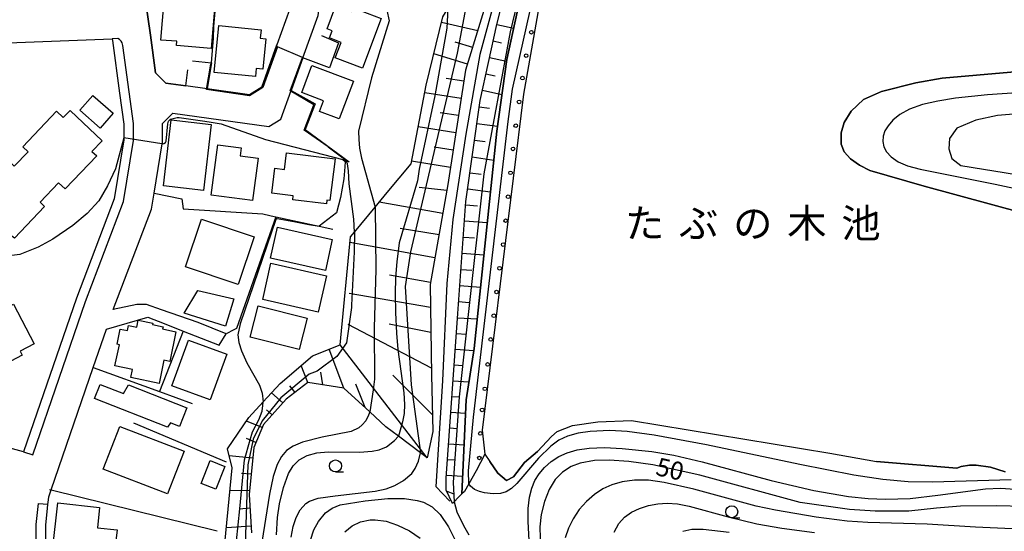
# Model space of a CAD drawing. Extents: x -24000 to -22000, y 90000 to 91500.
# Drawn here: x -22473 to -22268, y 91257 to 91364 of the extents above; entities that cross this region are included whole.
import ezdxf
from ezdxf.enums import TextEntityAlignment as Align

# ---------------------------------------------------------------- set-up
doc = ezdxf.new("R2010")
doc.units = 0
for name, color, linetype in [('2101000', 7, 'Continuous'), ('2101001', 7, 'Continuous'), ('2103000', 6, 'Continuous'), ('2213000', 7, 'Continuous'), ('3001000', 4, 'Continuous'), ('3002000', 5, 'Continuous'), ('5105000', 4, 'Continuous'), ('5105001', 4, 'Continuous'), ('6101110', 6, 'Continuous'), ('6101121', 6, 'Continuous'), ('6101990', 6, 'Continuous'), ('6110000', 1, 'Continuous'), ('6110110', 1, 'Continuous'), ('6110120', 1, 'Continuous'), ('6110990', 1, 'Continuous'), ('6130000', 3, 'Continuous'), ('6140000', 3, 'Continuous'), ('6331000', 2, 'Continuous'), ('7101000', 4, 'Continuous'), ('7101001', 8, 'Continuous'), ('7102000', 2, 'Continuous'), ('7102001', 8, 'Continuous'), ('8151000', 5, 'Continuous')]:
    doc.layers.add(name, color=color, linetype=linetype)
doc.styles.add('Dm_Anotation', font='txt.shx', dxfattribs={"bigfont": 'PSCDM.shx'})
doc.styles.add('ＭＳ ゴシック', font='txt')

# ---------------------------------------------------------------- blocks, each defined once
blk = doc.blocks.new('611099')
at = {"layer": '6110990'}
blk.add_circle((0, 0), 0.15, dxfattribs=at)
blk = doc.blocks.new('633100')
at = {"layer": '6331000'}
blk.add_lwpolyline([(0, -0.5), (0.67, -0.5)], dxfattribs=at)
blk.add_circle((0, 0), 0.5, dxfattribs=at)

msp = doc.modelspace()

# ---------------------------------------------------------------- linework, layer by layer
at = {"layer": '2101000', "flags": 128}
for points in [[(-22424.17, 91397.96), (-22414.48, 91396.85), (-22412.68, 91394.54), (-22413.52, 91388.19), (-22416.44, 91366.05), (-22419.13, 91358.56), (-22422.31, 91349.72), (-22424.85, 91348.18), (-22433.66, 91349.4), (-22438.09, 91350.01), (-22442.27, 91350.59), (-22444.37, 91352.7), (-22445.41, 91360.53), (-22446.54, 91368.22), (-22447.27, 91373.11), (-22450.45, 91394.65), (-22450.58, 91395.56), (-22448.77, 91397.89), (-22442.4, 91398.53), (-22435.43, 91399.24), (-22424.17, 91397.96)], [(-22429.72, 91298.43), (-22435.52, 91300.82), (-22443.12, 91303.48), (-22446.29, 91304.54), (-22448.29, 91304.53), (-22453.19, 91303.49), (-22445.24, 91324.41), (-22444.7, 91327.67), (-22443, 91337.95), (-22442.96, 91338.18), (-22442.98, 91342.21), (-22440.8, 91344.33), (-22420.84, 91341.56), (-22418.31, 91343.1), (-22416.16, 91349.07), (-22413.72, 91355.87), (-22410.58, 91364.63), (-22408.45, 91380.75), (-22406.72, 91393.85), (-22404.36, 91395.7), (-22404.16, 91395.68)], [(-22471.83, 91273.95), (-22484.7, 91277.39), (-22504.52, 91282.77), (-22505.07, 91282.89), (-22490.31, 91338.91), (-22485.84, 91355.88), (-22482.35, 91358.7), (-22453.39, 91359.82)], [(-22453.39, 91359.82), (-22453.33, 91359.42), (-22451.88, 91348.51), (-22450.98, 91342.03), (-22450.97, 91339.18), (-22450.97, 91338.82), (-22453, 91326.51), (-22460.85, 91305.86), (-22471.83, 91273.95)], [(-22466.87, 91262.2), (-22466.78, 91262.97), (-22466.77, 91263.07), (-22466.73, 91263.41), (-22466.6, 91264.56), (-22466.1, 91266), (-22457.34, 91291.46), (-22454.6, 91299.42), (-22445.97, 91301.91), (-22442.63, 91300.6), (-22438.65, 91299.04), (-22431.19, 91296.12)]]:
    msp.add_lwpolyline(points, dxfattribs=at)
at = {"layer": '2101001', "flags": 128}
for points in [[(-22431.19, 91296.12), (-22429.72, 91298.43)], [(-22467.24, 91251.24), (-22467.25, 91258.7), (-22466.87, 91262.2)]]:
    msp.add_lwpolyline(points, dxfattribs=at)
at = {"layer": '2103000', "flags": 128}
msp.add_lwpolyline([(-22367.7, 91390.53), (-22372.14, 91374.16), (-22376.94, 91356.56), (-22379.84, 91339.98), (-22382.55, 91322.21), (-22383.77, 91308.95), (-22384.71, 91288.69), (-22386.05, 91266.72), (-22383.2, 91263.66)], dxfattribs=at)
at = {"layer": '2213000', "flags": 128}
for points in [[(-22471.83, 91273.95), (-22469.94, 91273.3), (-22458.96, 91305.18), (-22451.06, 91325.98), (-22448.97, 91338.63), (-22448.96, 91338.66), (-22448.98, 91342.18), (-22449.9, 91348.78), (-22451.18, 91358.43), (-22451.34, 91358.99), (-22451.52, 91359.32), (-22451.88, 91359.65), (-22452.23, 91359.86), (-22453.39, 91359.82)], [(-22440.44, 91136.36), (-22440.71, 91135.6), (-22441.07, 91135.02), (-22441.98, 91134.8), (-22446.98, 91135.69), (-22455.69, 91135.85), (-22465.4, 91135.27), (-22466.13, 91135.26), (-22467.02, 91135.57), (-22467.71, 91136.34), (-22467.98, 91137.28), (-22468.06, 91138.15), (-22469.15, 91202.88), (-22469.17, 91211.71), (-22469.25, 91258.81), (-22468.77, 91263.19), (-22466.77, 91263.07)]]:
    msp.add_lwpolyline(points, dxfattribs=at)
at = {"layer": '3001000', "flags": 128}
for points in [[(-22440, 91358.4), (-22439.93, 91359.27), (-22443.26, 91359.54), (-22442.61, 91367.67), (-22432.07, 91366.81), (-22432.79, 91357.81), (-22440, 91358.4)], [(-22397.43, 91364.02), (-22401.33, 91353.7), (-22407, 91355.84), (-22405.78, 91359.06), (-22408.21, 91359.98), (-22407.65, 91361.47), (-22408.7, 91361.87), (-22406.87, 91366.72), (-22403.55, 91365.47), (-22403.26, 91366.22), (-22397.43, 91364.02)], [(-22432.19, 91352.82), (-22431.23, 91362.54), (-22422.42, 91361.68), (-22422.6, 91359.91), (-22421.46, 91359.79), (-22422.08, 91353.47), (-22423.43, 91353.61), (-22423.59, 91351.98), (-22432.19, 91352.82)], [(-22411.86, 91354.22), (-22403.24, 91350.96), (-22406.21, 91343.13), (-22410.29, 91344.67), (-22409.44, 91346.92), (-22413.97, 91348.64), (-22411.86, 91354.22)], [(-22457.43, 91348.02), (-22453.22, 91344.33), (-22455.93, 91341.24), (-22460.14, 91344.93), (-22457.43, 91348.02)], [(-22432.84, 91341.95), (-22434.45, 91328.25), (-22442.74, 91329.22), (-22441.14, 91342.92), (-22432.84, 91341.95)], [(-22432.82, 91327.3), (-22431.45, 91337.78), (-22426.56, 91337.14), (-22426.78, 91335.48), (-22423.06, 91335), (-22424.21, 91326.17), (-22432.82, 91327.3)], [(-22417.14, 91336.1), (-22407.05, 91334.87), (-22408.1, 91326.2), (-22408.74, 91326.27), (-22408.84, 91325.45), (-22415.86, 91326.31), (-22415.76, 91327.13), (-22420.21, 91327.67), (-22419.58, 91332.87), (-22417.56, 91332.63), (-22417.14, 91336.1)], [(-22427.19, 91308.73), (-22438.13, 91312.38), (-22434.82, 91322.3), (-22423.88, 91318.64), (-22427.19, 91308.73)], [(-22409.07, 91311.63), (-22420.5, 91314.19), (-22419.05, 91320.65), (-22407.62, 91318.09), (-22409.07, 91311.63)], [(-22410.55, 91302.95), (-22422.1, 91305.59), (-22420.38, 91313.12), (-22408.83, 91310.49), (-22410.55, 91302.95)], [(-22429.83, 91300.08), (-22438.47, 91302.76), (-22435.6, 91307.47), (-22428.11, 91305.73), (-22428.08, 91305.73), (-22429.83, 91300.08)], [(-22414.5, 91295.2), (-22424.7, 91297.77), (-22423.05, 91304.31), (-22412.85, 91301.74), (-22414.5, 91295.2)], [(-22449.51, 91289.37), (-22449.17, 91291.01), (-22452.83, 91291.78), (-22451.91, 91296.2), (-22452.4, 91296.3), (-22451.74, 91299.44), (-22450.25, 91299.13), (-22450.03, 91300.18), (-22448.3, 91299.81), (-22447.98, 91301.32), (-22444.99, 91300.7), (-22445.06, 91300.37), (-22442.83, 91299.91), (-22442.93, 91299.47), (-22440.16, 91298.89), (-22441.44, 91292.74), (-22442.65, 91292.99), (-22443.66, 91288.14), (-22449.51, 91289.37)], [(-22437.56, 91297.17), (-22429.55, 91294.24), (-22433.02, 91284.75), (-22441.03, 91287.68), (-22437.56, 91297.17)], [(-22439.42, 91279.21), (-22441.31, 91279.95), (-22441.92, 91279.02), (-22457.1, 91285.01), (-22455.94, 91287.93), (-22451.04, 91286.05), (-22450.01, 91287.87), (-22437.89, 91283.09), (-22439.42, 91279.21)], [(-22451.83, 91279.21), (-22438.45, 91274.05), (-22441.88, 91265.16), (-22455.26, 91270.32), (-22451.83, 91279.21)], [(-22429.98, 91270.9), (-22431.84, 91266.13), (-22434.9, 91267.33), (-22433.04, 91272.09), (-22429.98, 91270.9)], [(-22464.73, 91263.31), (-22456.03, 91262.34), (-22456.5, 91258.15), (-22452.4, 91257.69), (-22453.04, 91251.98), (-22465.84, 91253.41), (-22464.73, 91263.31)]]:
    msp.add_lwpolyline(points, close=True, dxfattribs=at)
at = {"layer": '3002000', "flags": 128}
for points in [[(-22475.42, 91319.59), (-22476.79, 91318.15), (-22483.12, 91324.19), (-22481.74, 91325.63), (-22482.96, 91326.8), (-22475.32, 91334.8), (-22473.78, 91333.32), (-22470.92, 91336.31), (-22472.02, 91337.36), (-22464.97, 91344.73), (-22463.62, 91343.43), (-22462.12, 91344.91), (-22455.51, 91338.59), (-22457.65, 91336.35), (-22456.61, 91335.43), (-22463.19, 91328.57), (-22464.55, 91329.87), (-22468.43, 91325.81), (-22467.51, 91324.94), (-22473.73, 91318.33), (-22475.42, 91319.59)], [(-22494.89, 91285.32), (-22496.83, 91284.31), (-22500.92, 91292.17), (-22499.2, 91293.07), (-22499.99, 91294.58), (-22490.42, 91299.56), (-22489.47, 91297.71), (-22485.33, 91299.86), (-22486.01, 91301.17), (-22476.92, 91305.9), (-22475.76, 91303.66), (-22473.95, 91304.6), (-22469.67, 91296.37), (-22472.59, 91294.84), (-22472.15, 91293.99), (-22480.45, 91289.66), (-22481.31, 91291.32), (-22486.7, 91288.52), (-22486.07, 91287.3), (-22493.82, 91283.26), (-22494.89, 91285.32)]]:
    msp.add_lwpolyline(points, close=True, dxfattribs=at)
at = {"layer": '5105000', "flags": 128}
for points in [[(-22256.66, 91321.63), (-22284.49, 91329.18), (-22295.83, 91332.42), (-22297.92, 91333.54), (-22299.84, 91334.83), (-22301.13, 91336.27), (-22301.77, 91337.88), (-22301.77, 91340.28), (-22301.13, 91342.37), (-22299.68, 91344.77), (-22297.12, 91347.18), (-22293.4, 91348.85), (-22286.22, 91350.62), (-22280.72, 91351.62), (-22229.18, 91356.12)], [(-22375.92, 91273.45), (-22374.84, 91271.9), (-22373.16, 91269.46), (-22371.4, 91267.96), (-22369.9, 91268.72), (-22367.66, 91271.72), (-22364.91, 91273.98), (-22362.05, 91277.13), (-22360.87, 91278.16), (-22357.62, 91279.41), (-22352.37, 91280.16), (-22345.36, 91280.41), (-22304.09, 91273.64), (-22294.38, 91271.89), (-22277.68, 91270.53), (-22276.8, 91270.89), (-22275.03, 91271.13), (-22273.7, 91271.13), (-22270.66, 91270.75), (-22267.62, 91269.8)]]:
    msp.add_lwpolyline(points, dxfattribs=at)
at = {"layer": '5105001', "flags": 128}
msp.add_lwpolyline([(-22359.95, 91385.81), (-22363.42, 91373.54), (-22367.86, 91348.27), (-22376.43, 91278.46), (-22375.92, 91273.45)], dxfattribs=at)
at = {"layer": '6101110', "flags": 128}
for points in [[(-22383.9, 91265.93), (-22383.91, 91268.43), (-22381.5, 91302.71), (-22379.81, 91325.97), (-22376.86, 91346.99), (-22373.4, 91362.76), (-22368.69, 91381.28), (-22365.97, 91391.8)], [(-22369.4, 91389.6), (-22369.39, 91389.21), (-22373.92, 91372.76), (-22379.88, 91353.24), (-22383.57, 91329.47), (-22387.27, 91308.69), (-22386.97, 91289.93), (-22386.69, 91278.18), (-22387.92, 91272.67), (-22389.26, 91273.69), (-22393.84, 91277.17), (-22396.45, 91279.15), (-22399.84, 91282.24), (-22405.22, 91287.14), (-22412.73, 91288.37), (-22417.22, 91284.85), (-22421.96, 91279.59), (-22423.95, 91274.83), (-22424.93, 91265.07), (-22424.4, 91257.07)]]:
    msp.add_lwpolyline(points, dxfattribs=at)
at = {"layer": '6101121', "flags": 128}
for points in [[(-22365.97, 91391.8), (-22363.78, 91390.12), (-22362.71, 91389.3), (-22362.66, 91389.24), (-22369.13, 91365.32), (-22371.3, 91355.52), (-22373.41, 91340.6), (-22378.08, 91295.41), (-22379.8, 91284.75), (-22380.67, 91265.17), (-22381.07, 91264.77), (-22382.65, 91263.18), (-22383.9, 91265.93)], [(-22430.39, 91250.55), (-22428.44, 91270.57), (-22429.45, 91274.57), (-22424.97, 91281.08), (-22422, 91284.29), (-22418.48, 91288.1), (-22411.74, 91293.87), (-22406, 91296.14), (-22403.84, 91318.62), (-22403.03, 91319.57), (-22398.72, 91324.79), (-22396.19, 91327.84), (-22391.24, 91333.81), (-22388.06, 91350.14), (-22384.63, 91364.36), (-22379.53, 91372.54), (-22378.89, 91373.83), (-22373.53, 91384.68), (-22369.4, 91389.6)]]:
    msp.add_lwpolyline(points, dxfattribs=at)
at = {"layer": '6101990', "flags": 128}
for points in [[(-22377.36, 91361.48), (-22384.92, 91363.17)], [(-22373.4, 91362.76), (-22369.87, 91361.98)], [(-22378.42, 91358.01), (-22382.03, 91359.11)], [(-22374.15, 91359.34), (-22372.39, 91358.96)], [(-22379.48, 91354.54), (-22386.48, 91356.68)], [(-22374.9, 91355.93), (-22371.36, 91355.15)], [(-22375.65, 91352.51), (-22373.75, 91352.1)], [(-22380.23, 91351), (-22383.9, 91351.57)], [(-22380.78, 91347.41), (-22388.36, 91348.59)], [(-22376.4, 91349.1), (-22372.34, 91348.21)], [(-22381.34, 91343.83), (-22385.2, 91344.42)], [(-22377.05, 91345.66), (-22374.91, 91345.37)], [(-22377.53, 91342.2), (-22373.27, 91341.6)], [(-22381.9, 91340.24), (-22389.75, 91341.46)], [(-22378.02, 91338.74), (-22375.84, 91338.44)], [(-22382.45, 91336.65), (-22386.45, 91337.27)], [(-22383.01, 91333.07), (-22391.14, 91334.33)], [(-22378.5, 91335.28), (-22374.03, 91334.58)], [(-22378.97, 91331.95), (-22376.67, 91331.62)], [(-22383.79, 91328.23), (-22389.53, 91328.91)], [(-22379.44, 91328.61), (-22374.72, 91327.95)], [(-22384.63, 91323.49), (-22397.85, 91325.84)], [(-22379.86, 91325.28), (-22377.44, 91325.1)], [(-22380.1, 91321.92), (-22375.38, 91321.58)], [(-22393.48, 91320.4), (-22385.42, 91319.09)], [(-22380.35, 91318.57), (-22378.03, 91318.4)], [(-22386.27, 91314.27), (-22403.99, 91317.43)], [(-22380.59, 91315.21), (-22376.07, 91314.88)], [(-22380.83, 91311.86), (-22378.62, 91311.7)], [(-22387.19, 91309.14), (-22395.71, 91310.66)], [(-22381.08, 91308.5), (-22376.76, 91308.19)], [(-22387.19, 91303.94), (-22404.12, 91306.84)], [(-22381.32, 91305.15), (-22379.21, 91304.99)], [(-22381.56, 91301.79), (-22377.44, 91301.6)], [(-22386.99, 91291.35), (-22404.31, 91300.39)], [(-22387.11, 91298.73), (-22395.78, 91300.5)], [(-22381.79, 91298.52), (-22379.79, 91298.38)], [(-22405.22, 91287.14), (-22408.27, 91295.24)], [(-22387.92, 91272.67), (-22406, 91296.14)], [(-22382.02, 91295.25), (-22378.15, 91294.98)], [(-22412.73, 91288.37), (-22414.12, 91291.84)], [(-22382.25, 91291.98), (-22380.46, 91291.85)], [(-22409.59, 91287.85), (-22410.02, 91290.52)], [(-22386.77, 91281.63), (-22395.03, 91289.84)], [(-22415.38, 91286.29), (-22416.43, 91287.63)], [(-22400.81, 91283.12), (-22402.7, 91287.97)], [(-22382.48, 91288.71), (-22379.2, 91288.48)], [(-22417.91, 91284.09), (-22420.25, 91286.19)], [(-22382.71, 91285.44), (-22381.22, 91285.33)], [(-22420.16, 91281.59), (-22421.34, 91282.66)], [(-22382.94, 91282.17), (-22379.93, 91281.95)], [(-22422.22, 91278.97), (-22425.48, 91280.33)], [(-22383.17, 91278.9), (-22381.62, 91278.79)], [(-22423.52, 91275.86), (-22425.48, 91276.68)], [(-22383.4, 91275.62), (-22380.22, 91275.4)], [(-22424.17, 91272.59), (-22429.08, 91273.08)], [(-22383.64, 91272.35), (-22382, 91272.24)], [(-22424.51, 91269.25), (-22426.52, 91269.45)], [(-22383.87, 91269.08), (-22380.51, 91268.88)], [(-22424.84, 91265.9), (-22428.9, 91265.82)], [(-22383.82, 91265.73), (-22382.35, 91265.17)], [(-22424.74, 91262.19), (-22427.01, 91262.04)], [(-22424.5, 91258.48), (-22429.65, 91258.14)]]:
    msp.add_lwpolyline(points, dxfattribs=at)
at = {"layer": '6110000', "flags": 128}
for points in [[(-22446.54, 91368.22), (-22445.41, 91360.53), (-22444.37, 91352.7), (-22442.27, 91350.59), (-22438.09, 91350.01)], [(-22433.66, 91349.4), (-22424.85, 91348.18), (-22422.31, 91349.72), (-22419.13, 91358.56)], [(-22409.86, 91360.5), (-22406.33, 91358.97), (-22408.19, 91353.75), (-22413.72, 91355.87)], [(-22436.73, 91355.22), (-22432.75, 91354.78), (-22433.66, 91349.4)], [(-22413.72, 91355.87), (-22416.16, 91349.07)], [(-22229.18, 91356.12), (-22280.72, 91351.62), (-22286.22, 91350.62), (-22293.4, 91348.85), (-22297.12, 91347.18), (-22299.68, 91344.77), (-22301.13, 91342.37), (-22301.77, 91340.28), (-22301.77, 91337.88), (-22301.13, 91336.27), (-22299.84, 91334.83), (-22297.92, 91333.54), (-22295.83, 91332.42), (-22284.49, 91329.18), (-22256.66, 91321.63)], [(-22438.09, 91350.01), (-22437.66, 91353.36)], [(-22416.16, 91349.07), (-22411.19, 91346.28), (-22413.27, 91340.91), (-22404.1, 91334.2)], [(-22444.7, 91327.67), (-22438.93, 91326.54), (-22438.68, 91324.45), (-22422.06, 91323.38), (-22419.45, 91322.81), (-22419.36, 91322.79), (-22410.38, 91320.82), (-22407.54, 91320.19)], [(-22362.05, 91277.13), (-22360.87, 91278.16), (-22357.62, 91279.41), (-22352.37, 91280.16), (-22345.36, 91280.41), (-22304.09, 91273.64), (-22294.38, 91271.89)], [(-22362.05, 91277.13), (-22364.91, 91273.98), (-22367.66, 91271.72), (-22369.9, 91268.72), (-22371.4, 91267.96), (-22373.16, 91269.46), (-22374.84, 91271.9)], [(-22375.92, 91273.45), (-22374.84, 91271.9)], [(-22277.68, 91270.53), (-22294.38, 91271.89)], [(-22267.62, 91269.8), (-22270.66, 91270.75), (-22273.7, 91271.13), (-22275.03, 91271.13), (-22276.8, 91270.89), (-22277.68, 91270.53)]]:
    msp.add_lwpolyline(points, dxfattribs=at)
at = {"layer": '6110110', "flags": 128}
msp.add_lwpolyline([(-22380.67, 91265.17), (-22379.8, 91284.75), (-22378.08, 91295.41), (-22373.41, 91340.6), (-22371.3, 91355.52), (-22369.13, 91365.32), (-22362.66, 91389.24)], dxfattribs=at)
at = {"layer": '6110120', "flags": 128}
msp.add_lwpolyline([(-22362.66, 91389.24), (-22359.95, 91385.81), (-22363.42, 91373.54), (-22367.86, 91348.27), (-22376.43, 91278.46), (-22375.92, 91273.45), (-22377.66, 91269.95), (-22379.23, 91267.27), (-22380.15, 91265.69), (-22380.67, 91265.17)], dxfattribs=at)
at = {"layer": '6130000', "flags": 128}
for points in [[(-22429.61, 91271.76), (-22448.91, 91279.9)], [(-22467.24, 91251.24), (-22467.25, 91258.7), (-22466.87, 91262.2)]]:
    msp.add_lwpolyline(points, dxfattribs=at)
at = {"layer": '6140000', "flags": 128}
for points in [[(-22419.36, 91322.79), (-22427.52, 91299.59), (-22428.08, 91299.29), (-22429.72, 91298.43)], [(-22454.6, 91299.42), (-22445.97, 91301.91), (-22442.63, 91300.6)], [(-22438.65, 91299.04), (-22443.54, 91286.45)], [(-22457.34, 91291.46), (-22443.54, 91286.45), (-22436.79, 91284)], [(-22466.42, 91266.08), (-22466.1, 91266), (-22431.59, 91257.49)]]:
    msp.add_lwpolyline(points, dxfattribs=at)
at = {"layer": '7101000', "flags": 128}
for points in [[(-22443.05, 91337.94), (-22443, 91337.95), (-22442.65, 91338.05), (-22442.34, 91338.26), (-22442.15, 91338.52), (-22441.87, 91342.15), (-22441.67, 91342.66), (-22441.3, 91343.06), (-22440.76, 91343.24), (-22439.9, 91343.42), (-22439.5, 91343.42), (-22434.64, 91342.74), (-22433.23, 91342.54), (-22430.76, 91342.15), (-22421.54, 91338.89), (-22405.46, 91334.7), (-22404.96, 91334.3), (-22404.98, 91333.19), (-22405.21, 91330.71), (-22405.92, 91326.79), (-22406.75, 91323.59), (-22410.38, 91320.82)], [(-22450.99, 91339.19), (-22452.74, 91332.79), (-22454.4, 91329.22), (-22456.18, 91326.14), (-22458.61, 91323.48), (-22461.58, 91320.99), (-22465.74, 91318.14), (-22468.83, 91316.48), (-22472.63, 91314.93), (-22475.48, 91314.58), (-22478.33, 91314.7), (-22480.47, 91315.29), (-22481.66, 91316.6), (-22486.3, 91324.08), (-22487.25, 91326.92), (-22487.25, 91328.59), (-22486.89, 91331.32), (-22486.53, 91332.83), (-22486.59, 91334.63), (-22486.84, 91335.72), (-22487.32, 91336.57), (-22488.18, 91337.78), (-22489.27, 91338.63), (-22490.12, 91338.86)], [(-22419.1, 91322.42), (-22419.37, 91322.23), (-22426.79, 91300.53), (-22427.28, 91298.28), (-22427.08, 91296.67), (-22426.53, 91294.92), (-22425.4, 91292.43), (-22422.79, 91287.79), (-22422.19, 91286.13), (-22422, 91284.3)], [(-22257.7, 91262.44), (-22269.49, 91262.72), (-22276.95, 91262.64), (-22281.93, 91262.24), (-22287.67, 91261.6), (-22291.49, 91261.62), (-22294.7, 91261.62), (-22300, 91261.94), (-22310.28, 91263.38), (-22331.17, 91269.04), (-22340.92, 91271.22), (-22345.93, 91271.94), (-22350.04, 91272.18), (-22353.1, 91272.09), (-22356.03, 91271.58), (-22357.96, 91270.86), (-22359.72, 91269.73), (-22361.23, 91268.18), (-22362.49, 91266.11), (-22363.49, 91263.6), (-22364.15, 91260.91), (-22364.45, 91258.32), (-22364.34, 91253.59)], [(-22412.15, 91255.57), (-22411.43, 91257.7), (-22410.51, 91259.42), (-22409.01, 91261.24), (-22407.67, 91262.24), (-22405.97, 91262.88), (-22400.81, 91263.75), (-22396.08, 91264.23), (-22392.6, 91264.2), (-22389.96, 91263.84), (-22388.62, 91263.46)], [(-22388.62, 91263.46), (-22386.82, 91262.52), (-22385.18, 91260.88), (-22383.45, 91258.32), (-22381.78, 91254.99)]]:
    msp.add_lwpolyline(points, dxfattribs=at)
at = {"layer": '7101001', "flags": 128}
for points in [[(-22443.05, 91337.94), (-22450.97, 91339.18), (-22450.99, 91339.19)], [(-22419.1, 91322.42), (-22415.3, 91321.75), (-22412.51, 91321.17), (-22410.38, 91320.82)], [(-22456.33, 91207.75), (-22456.06, 91209.95), (-22455.19, 91212.18), (-22453.52, 91215.01), (-22450.53, 91218.17), (-22446.86, 91221), (-22443.7, 91223.66), (-22438.87, 91227.33), (-22434.54, 91230.32), (-22432.54, 91232.32), (-22430.71, 91235.98), (-22429.54, 91238.81), (-22428.71, 91243.3), (-22428.04, 91247.46), (-22427.54, 91255.45), (-22426.88, 91262.1), (-22425.88, 91272.26), (-22424.71, 91276.42), (-22424.21, 91278.08), (-22422.88, 91280.58), (-22422.21, 91282.41), (-22422.05, 91283.57), (-22422, 91284.3)]]:
    msp.add_lwpolyline(points, dxfattribs=at)
at = {"layer": '7102000', "flags": 128}
for points in [[(-22408.45, 91380.72), (-22408.48, 91379.18), (-22409.23, 91373.99), (-22409.73, 91369.32), (-22409.63, 91369.07), (-22408.84, 91368.69), (-22400.45, 91368.21), (-22398.59, 91367.75), (-22396.93, 91366.95), (-22396.28, 91365.78), (-22395.79, 91363.55), (-22399.44, 91351.69), (-22402.14, 91340.61), (-22402.12, 91338.88), (-22401.93, 91337.08), (-22401.55, 91335), (-22398.72, 91324.79)], [(-22432.75, 91354.78), (-22432.32, 91359.9), (-22432.28, 91362.35), (-22431.94, 91366.33), (-22431.88, 91366.81), (-22431.96, 91366.97), (-22433.85, 91367.59), (-22436.32, 91368)], [(-22265.18, 91348.54), (-22271.32, 91348.17), (-22277.96, 91347.44), (-22281.64, 91346.86), (-22284.85, 91346.11), (-22287.51, 91345.15), (-22289.56, 91344.04), (-22291.01, 91342.87), (-22292.01, 91341.71), (-22292.66, 91340.63), (-22293.02, 91339.55), (-22293.09, 91338.44), (-22292.88, 91337.34), (-22292.34, 91336.28), (-22291.38, 91335.24), (-22289.91, 91334.24), (-22287.94, 91333.38), (-22285.29, 91332.67), (-22269.71, 91329.6), (-22250.27, 91325.44)], [(-22220.63, 91350.08), (-22227.53, 91347.07), (-22232.23, 91345.08), (-22236.87, 91343.97), (-22249.68, 91343.5), (-22263.46, 91344.35), (-22269.26, 91343.85), (-22273.73, 91342.86), (-22277.71, 91341.2), (-22279.2, 91339.05), (-22279.37, 91336.89), (-22278.71, 91334.91), (-22276.88, 91333.42), (-22265.28, 91331.6), (-22252.02, 91330.27), (-22246.32, 91329.61), (-22231.1, 91327.59), (-22227.65, 91326.97), (-22225.14, 91326.24), (-22222.32, 91324.88), (-22220.63, 91323.89)], [(-22403.03, 91319.6), (-22403.11, 91322.3), (-22404.13, 91329.64), (-22404.24, 91332.34), (-22404.46, 91333.81), (-22404.62, 91334.12)], [(-22399.84, 91282.24), (-22400.08, 91281.55), (-22400.68, 91280.4), (-22401.38, 91279.53), (-22402.13, 91278.9), (-22403.69, 91278.17), (-22409.74, 91276.98), (-22413.8, 91275.92), (-22415.76, 91275.11), (-22417.15, 91274.17), (-22418.17, 91272.96), (-22419.06, 91271.29), (-22419.9, 91268.8), (-22420.69, 91265.09), (-22422.58, 91253.43), (-22423.63, 91245.73), (-22424.12, 91242.77), (-22425.32, 91237.65)], [(-22419.22, 91256.68), (-22419.02, 91260.27), (-22418.64, 91263.13), (-22417.78, 91266.53), (-22416.7, 91269.42), (-22415.74, 91270.99), (-22414.49, 91272.23), (-22412.88, 91273.14), (-22410.87, 91273.7), (-22408.46, 91273.91), (-22401.98, 91273.89), (-22399.31, 91274.05), (-22397.88, 91274.33), (-22396.35, 91274.99), (-22394.71, 91276.25), (-22393.84, 91277.17)], [(-22266.36, 91268.09), (-22282.77, 91267.64), (-22287.81, 91267.71), (-22293.12, 91268.16), (-22299.12, 91269.06), (-22310.38, 91271.26), (-22329.77, 91275.36), (-22340.64, 91277.36), (-22346.26, 91278.16), (-22349.89, 91278.38), (-22353.96, 91278.15), (-22356.5, 91277.79), (-22358.66, 91277.2), (-22360.5, 91276.33), (-22362.19, 91275.1), (-22364.7, 91272.59), (-22369.21, 91267.35), (-22370.32, 91266.31), (-22371.42, 91265.63), (-22372.65, 91265.28), (-22374.13, 91265.2), (-22375.99, 91265.42), (-22377.03, 91265.67), (-22378.03, 91266.11), (-22378.89, 91266.8), (-22379.23, 91267.27)], [(-22366.51, 91252.83), (-22366.89, 91259.46), (-22366.86, 91262.17), (-22366.59, 91264.47), (-22366.14, 91266.36), (-22365.48, 91267.95), (-22364.59, 91269.37), (-22363.45, 91270.68), (-22362.07, 91271.89), (-22360.48, 91272.95), (-22358.74, 91273.75), (-22356.69, 91274.31), (-22354.15, 91274.67), (-22351.02, 91274.81), (-22347.33, 91274.65), (-22341.13, 91273.97), (-22336.54, 91273.22), (-22330.71, 91271.88), (-22316.33, 91267.98), (-22307.43, 91265.91), (-22300.22, 91264.67), (-22296.14, 91264.22), (-22292.52, 91264.05), (-22287.38, 91264.24), (-22281.68, 91264.89), (-22271.74, 91266.23), (-22268.58, 91266.37), (-22261.52, 91265.91)], [(-22416.18, 91256.18), (-22415.79, 91258.37), (-22415.17, 91260.24), (-22414.3, 91261.88), (-22413.12, 91263.19), (-22412.38, 91263.67), (-22410.59, 91264.27), (-22407.05, 91264.79), (-22398.68, 91265.73), (-22396.4, 91266.24), (-22394.61, 91266.9), (-22392.78, 91267.98), (-22391.1, 91269.45), (-22390.36, 91270.47), (-22389.67, 91272.01), (-22389.26, 91273.69)], [(-22264.67, 91257.83), (-22273.83, 91258.25), (-22283.86, 91258.86), (-22296.24, 91259.22), (-22300.5, 91259.5), (-22306.99, 91260.35), (-22315.42, 91261.77), (-22319.43, 91262.63), (-22332.38, 91266.14), (-22338.56, 91267.55), (-22341.87, 91268), (-22344.77, 91268.02), (-22347.31, 91267.68), (-22349.45, 91267.09), (-22351.33, 91266.24), (-22353.09, 91265.08), (-22354.75, 91263.63), (-22356.23, 91261.92), (-22357.49, 91260.03), (-22358.5, 91258.08), (-22359.2, 91256.06)], [(-22382.28, 91263.55), (-22381.7, 91261.44), (-22380.35, 91258.58), (-22379.22, 91256.67)], [(-22349.01, 91257.2), (-22348.02, 91259.05), (-22346.84, 91260.35), (-22345.41, 91261.35), (-22343.73, 91262.14), (-22341.85, 91262.75), (-22339.91, 91263.14), (-22337.94, 91263.27), (-22335.8, 91263.1), (-22333.35, 91262.62), (-22325.27, 91260.39), (-22319.3, 91258.95), (-22314.08, 91258.04), (-22307.31, 91257.13)], [(-22405.04, 91257.28), (-22403.52, 91258.56), (-22401.77, 91259.37), (-22399.75, 91259.78), (-22398.68, 91259.82)], [(-22398.68, 91259.82), (-22396.44, 91259.51), (-22394.07, 91258.71), (-22391.59, 91257.48), (-22389.37, 91256)], [(-22325.06, 91257.18), (-22330.45, 91257.76), (-22332.81, 91257.76), (-22334.67, 91257.39)]]:
    msp.add_lwpolyline(points, dxfattribs=at)
at = {"layer": '7102001', "flags": 128}
for points in [[(-22363.78, 91390.12), (-22365.31, 91383.4), (-22370.65, 91361.22), (-22376.09, 91331.72), (-22379.44, 91301.84), (-22381.22, 91285.33), (-22382.46, 91267.55), (-22382.28, 91263.55)], [(-22379.23, 91267.27), (-22379.31, 91270), (-22378.25, 91281.13), (-22371.04, 91342.6), (-22370.12, 91349.35), (-22365.71, 91369.15), (-22364.23, 91376.13), (-22361.74, 91384), (-22360.4, 91385.65), (-22359.95, 91385.81)], [(-22380.8, 91374.69), (-22378.89, 91373.83), (-22379.65, 91367.55), (-22379.81, 91366.35), (-22381.62, 91356.78), (-22391.32, 91315.52), (-22392.47, 91308.31), (-22391.21, 91287.82), (-22389.26, 91273.69)], [(-22385.3, 91367.24), (-22383.56, 91366.07), (-22383.76, 91361.99), (-22386.28, 91347.97), (-22389.56, 91332.69), (-22389.92, 91330.25), (-22393.68, 91317.35), (-22394.22, 91313.41), (-22394.48, 91310.18), (-22394.53, 91306.78), (-22394.46, 91302.86), (-22394.26, 91298.6), (-22394, 91295.21), (-22392.74, 91286.2), (-22392.59, 91283.74), (-22392.7, 91281.9), (-22393.05, 91280.19), (-22393.84, 91277.17)], [(-22408.51, 91337.32), (-22413.5, 91340.79), (-22411.43, 91346.09), (-22416.36, 91349.01), (-22413.85, 91355.92), (-22418.99, 91358.12), (-22422.05, 91349.65), (-22424.88, 91347.93), (-22433.77, 91349.24), (-22432.91, 91354.52), (-22432.75, 91354.78)], [(-22408.51, 91337.32), (-22405.43, 91335.07), (-22404.73, 91334.33), (-22404.62, 91334.12)], [(-22398.72, 91324.79), (-22398.54, 91311.81), (-22398.9, 91299.7), (-22398.82, 91289.03), (-22399.1, 91286.8), (-22399.84, 91282.24)], [(-22403.03, 91319.6), (-22403.03, 91319.57), (-22403.09, 91315.52), (-22403.62, 91304.44), (-22403.62, 91303.92), (-22404.7, 91296.58), (-22406.69, 91293.75), (-22410.74, 91290.68), (-22412.45, 91290.05), (-22418.34, 91285.18), (-22422.18, 91280.38), (-22424.07, 91276.54), (-22425.21, 91271.22), (-22425.73, 91254.68), (-22425.78, 91246.61), (-22426.81, 91240.09), (-22429.22, 91234.59), (-22433.02, 91229.87), (-22434.55, 91227.36)]]:
    msp.add_lwpolyline(points, dxfattribs=at)

# ---------------------------------------------------------------- block references
at = {"layer": '6110990', "xscale": 2.5, "yscale": 2.5, "zscale": 2.5}
for p in [(-22366.21, 91361.16), (-22367.29, 91356.28), (-22368.06, 91351.63), (-22368.76, 91346.68), (-22369.46, 91341.73), (-22370.02, 91336.9), (-22370.54, 91331.93), (-22371.05, 91326.96), (-22371.56, 91321.98), (-22372.08, 91317.01), (-22372.82, 91312.09), (-22373.44, 91307.16), (-22374.03, 91302.22), (-22374.67, 91297.29), (-22375.3, 91292.1), (-22375.87, 91287.02), (-22376.46, 91282.64), (-22376.83, 91277.75), (-22377.03, 91272.65)]:
    msp.add_blockref('611099', p, dxfattribs=at)
at = {"layer": '6331000', "xscale": 2.5, "yscale": 2.5, "zscale": 2.5}
for p in [(-22406.95, 91270.99), (-22324.52, 91261.48)]:
    msp.add_blockref('633100', p, dxfattribs=at)

# ---------------------------------------------------------------- texts
at = {"layer": '7101000', "style": 'Dm_Anotation'}
msp.add_text('50', height=3.75, rotation=347, dxfattribs=at).set_placement((-22340.55, 91269.15))
at = {"layer": '8151000', "style": 'ＭＳ ゴシック'}
for s, p in [('た', (-22342.64, 91321.45)), ('ぶ', (-22331.39, 91321.45)), ('の', (-22320.14, 91321.45)), ('木', (-22308.89, 91321.45)), ('池', (-22297.64, 91321.45))]:
    msp.add_text(s, height=6, dxfattribs=at).set_placement(p, align=Align.MIDDLE_CENTER)

doc.saveas('drawing.dxf')
